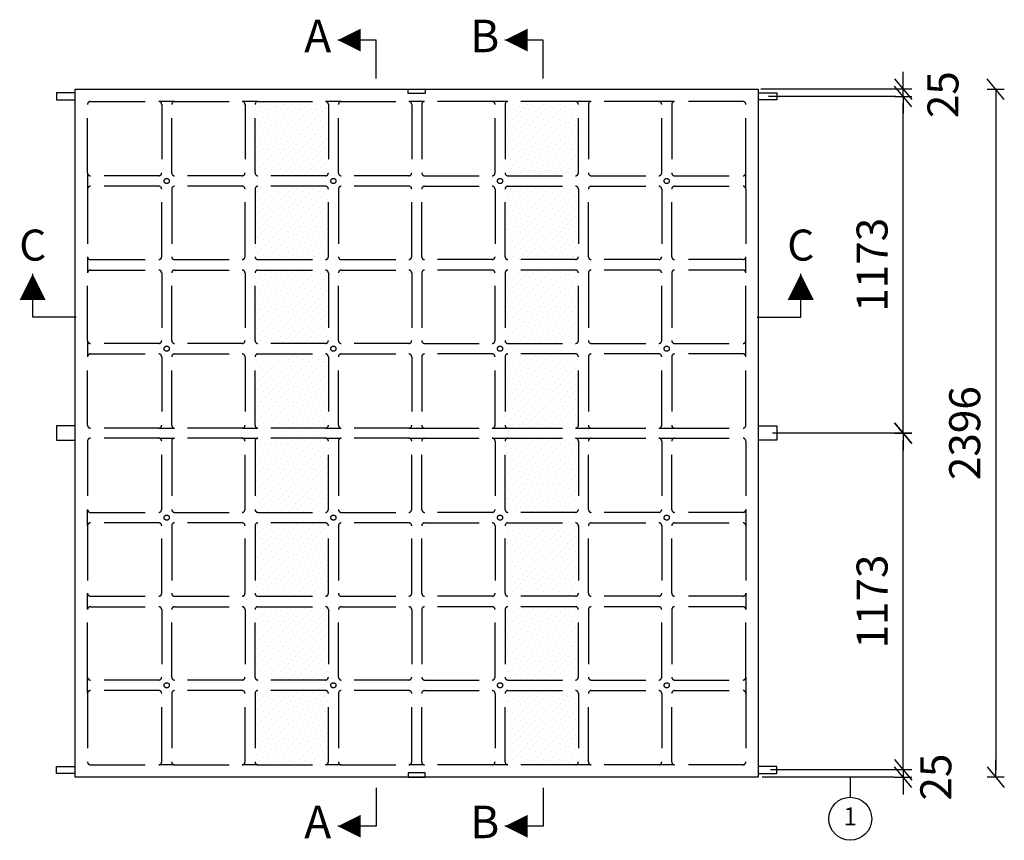
# Model space of a CAD drawing. Extents: x 0 to 26831, y 0 to 16920.
# Drawn here: x 2302 to 5733, y 9981 to 12839 of the extents above; entities that cross this region are included whole.
import ezdxf
from ezdxf.enums import TextEntityAlignment as Align

# ---------------------------------------------------------------- set-up
doc = ezdxf.new("R2010")
doc.units = 0
doc.header["$LTSCALE"] = 60
doc.header["$MEASUREMENT"] = 0
doc.header["$PDMODE"] = 3
doc.header["$PDSIZE"] = 180
doc.linetypes.add('HIDDEN2', pattern=[4.7625, 3.175, -1.5875])
doc.layers.get('0').update_dxf_attribs({"linetype": 'CONTINUOUS'})
doc.layers.get('DEFPOINTS').update_dxf_attribs({"linetype": 'CONTINUOUS'})
for name, color, linetype in [('006HLP', 8, 'CONTINUOUS'), ('012ARM', 30, 'CONTINUOUS'), ('018HID', 140, 'HIDDEN2'), ('035GEO', 4, 'CONTINUOUS'), ('DIM', 2, 'CONTINUOUS'), ('TXT1', 2, 'CONTINUOUS'), ('TXT25', 2, 'CONTINUOUS')]:
    doc.layers.add(name, color=color, linetype=linetype)
doc.styles.add('SIMPLEX', font='SIMPLEX')
doc.dimstyles.new('SPAENCOM', dxfattribs={"dimtxt": 3, "dimasz": 1, "dimexe": 0, "dimexo": 0, "dimgap": 1, "dimtad": 1, "dimdec": 0, "dimzin": 0, "dimdsep": 46, "dimtxsty": 'SIMPLEX', "dimblk": 'ENDE', "dimblk1": 'ENDE', "dimblk2": 'ENDE', "dimsah": 1, "dimcen": 0.09, "dimse1": 1, "dimse2": 1, "dimclrd": 8, "dimclrt": 2, "dimadec": 0, "dimazin": 0, "dimtfac": 1, "dimtdec": 4, "dimtmove": 2, "dimatfit": 3, "dimldrblk": 'ENDE', "dimfxl": 1, "dimtolj": 1, "dimtzin": 0, "dimarcsym": 0})
pattern_1 = [(45, (-14561.573, -12268.591), (-6.629126, 19.887378), [0, -18.75])]

# ---------------------------------------------------------------- blocks, each defined once
blk = doc.blocks.new('ENDE')
at = {"color": 8}
for p, q in [((0, 0), (-2.5, 0)), ((-1.5, -1.25), (1.5, 1.25)), ((0, 1.25), (0, -1.25))]:
    blk.add_line(p, q, dxfattribs=at)
blk = doc.blocks.new('*D15')
at = {"layer": 'DEFPOINTS', "color": 0, "transparency": 16777216}
for p in [(4703.8, 12596.8), (4703.8, 10200.8), (5702.8, 10200.8)]:
    blk.add_point(p, dxfattribs=at)
at = {"layer": 'DIM', "color": 8, "lineweight": -2, "transparency": 16777216}
blk.add_line((5702.8, 12572.8), (5702.8, 10224.8), dxfattribs=at)
at = {"layer": 'DIM', "color": 8, "lineweight": -2, "transparency": 16777216, "xscale": 24, "yscale": 24, "zscale": 24}
for p, rotation in [((5702.8, 12596.8), 90), ((5702.8, 10200.8), 270)]:
    blk.add_blockref('ENDE', p, dxfattribs=dict(at, rotation=rotation))
at = {"layer": 'DIM', "color": 140, "transparency": 16777216, "insert": (5594.8, 11398.8), "char_height": 108, "attachment_point": 5, "rotation": 90, "style": 'SIMPLEX'}
blk.add_mtext('\\A1;2396', dxfattribs=at)
blk = doc.blocks.new('*D16')
at = {"layer": 'DEFPOINTS', "color": 0, "transparency": 16777216}
for p in [(4940.3, 11398.8), (5380.1, 11398.8), (4940.3, 10225.8)]:
    blk.add_point(p, dxfattribs=at)
at = {"layer": 'DIM', "color": 8, "lineweight": -2, "transparency": 16777216}
blk.add_line((5380.1, 10249.8), (5380.1, 11374.8), dxfattribs=at)
at = {"layer": 'DIM', "color": 8, "lineweight": -2, "transparency": 16777216, "xscale": 24, "yscale": 24, "zscale": 24}
for p, rotation in [((5380.1, 11398.8), 90), ((5380.1, 10225.8), 270)]:
    blk.add_blockref('ENDE', p, dxfattribs=dict(at, rotation=rotation))
at = {"layer": 'DIM', "color": 140, "transparency": 16777216, "insert": (5272.1, 10812.3), "char_height": 108, "attachment_point": 5, "rotation": 90, "style": 'SIMPLEX'}
blk.add_mtext('\\A1;1173', dxfattribs=at)
blk = doc.blocks.new('*D17')
at = {"layer": 'DEFPOINTS', "color": 0, "transparency": 16777216}
for p in [(4940.3, 12571.8), (5380.1, 12571.8), (4940.3, 11398.8)]:
    blk.add_point(p, dxfattribs=at)
at = {"layer": 'DIM', "color": 8, "lineweight": -2, "transparency": 16777216}
blk.add_line((5380.1, 11422.8), (5380.1, 12547.8), dxfattribs=at)
at = {"layer": 'DIM', "color": 8, "lineweight": -2, "transparency": 16777216, "xscale": 24, "yscale": 24, "zscale": 24}
for p, rotation in [((5380.1, 12571.8), 90), ((5380.1, 11398.8), 270)]:
    blk.add_blockref('ENDE', p, dxfattribs=dict(at, rotation=rotation))
at = {"layer": 'DIM', "color": 140, "transparency": 16777216, "insert": (5272.1, 11985.3), "char_height": 108, "attachment_point": 5, "rotation": 90, "style": 'SIMPLEX'}
blk.add_mtext('\\A1;1173', dxfattribs=at)
blk = doc.blocks.new('*D18')
at = {"layer": 'DEFPOINTS', "color": 0, "transparency": 16777216}
for p in [(4940.3, 10225.8), (4875.3, 10200.8), (5380.1, 10200.8)]:
    blk.add_point(p, dxfattribs=at)
at = {"layer": 'DIM', "color": 8, "lineweight": -2, "transparency": 16777216}
for p, q in [((5380.1, 10249.8), (5380.1, 10273.8)), ((5380.1, 10225.8), (5380.1, 10200.8)), ((5380.1, 10176.8), (5380.1, 10152.8))]:
    blk.add_line(p, q, dxfattribs=at)
at = {"layer": 'DIM', "color": 8, "lineweight": -2, "transparency": 16777216, "xscale": 24, "yscale": 24, "zscale": 24}
for p, rotation in [((5380.1, 10225.8), 270), ((5380.1, 10200.8), 90)]:
    blk.add_blockref('ENDE', p, dxfattribs=dict(at, rotation=rotation))
at = {"layer": 'DIM', "color": 140, "transparency": 16777216, "insert": (5494.2, 10200.8), "char_height": 108, "attachment_point": 5, "rotation": 90, "style": 'SIMPLEX'}
blk.add_mtext('\\A1;25', dxfattribs=at)
blk = doc.blocks.new('*D19')
at = {"layer": 'DEFPOINTS', "color": 0, "transparency": 16777216}
for p in [(4875.3, 12596.8), (5380.1, 12596.8), (4940.3, 12571.8)]:
    blk.add_point(p, dxfattribs=at)
at = {"layer": 'DIM', "color": 8, "lineweight": -2, "transparency": 16777216}
for p, q in [((5380.1, 12620.8), (5380.1, 12644.8)), ((5380.1, 12571.8), (5380.1, 12596.8)), ((5380.1, 12547.8), (5380.1, 12523.8))]:
    blk.add_line(p, q, dxfattribs=at)
at = {"layer": 'DIM', "color": 8, "lineweight": -2, "transparency": 16777216, "xscale": 24, "yscale": 24, "zscale": 24}
for p, rotation in [((5380.1, 12596.8), 270), ((5380.1, 12571.8), 90)]:
    blk.add_blockref('ENDE', p, dxfattribs=dict(at, rotation=rotation))
at = {"layer": 'DIM', "color": 140, "transparency": 16777216, "insert": (5519.1, 12577.7), "char_height": 108, "attachment_point": 5, "rotation": 90, "style": 'SIMPLEX'}
blk.add_mtext('\\A1;25', dxfattribs=at)
blk = doc.blocks.new('snitpil-hojre')
at = {"color": 8}
for p, q in [((4.2, 0), (4.2, 4.2)), ((0, 0), (4.2, 0))]:
    blk.add_line(p, q, dxfattribs=at)
at = {"color": 2}
blk.add_lwpolyline([(4.2, 4.2, 0, 2.52, 0), (4.2, 1.68, 2.52, 2.52, 0)], format="xyseb", dxfattribs=at)
at = {"color": 2, "style": 'SIMPLEX'}
blk.add_attdef('X', text='', height=3, dxfattribs=at).set_placement((4.2, 6.6), align=Align.MIDDLE)
blk = doc.blocks.new('mrk')
at = {"color": 2}
blk.add_circle((0, 0), 3, dxfattribs=at)
at = {"color": 4, "style": 'SIMPLEX'}
blk.add_attdef('MRK', text='', height=2.5, dxfattribs=at).set_placement((0, 0), align=Align.MIDDLE)
blk = doc.blocks.new('SNITT')
at = {"layer": 'TXT1', "color": 8}
for p, q in [((0, 5), (5, 5)), ((0, 0), (0, 5))]:
    blk.add_line(p, q, dxfattribs=at)
at = {"layer": 'TXT1'}
blk.add_lwpolyline([(5, 5, 0, 3, 0), (2, 5, 3, 3, 0)], format="xyseb", dxfattribs=at)
at = {"layer": 'TXT1', "style": 'SIMPLEX'}
blk.add_attdef('X', text='', height=4.24, dxfattribs=at).set_placement((7.62, 4.99), align=Align.MIDDLE)
blk = doc.blocks.new('REK')
for p, q in [((-0.5, 0.5), (0.5, 0.5)), ((-0.5, -0.5), (-0.5, 0.5)), ((0.5, 0.5), (0.5, -0.5)), ((0.5, -0.5), (-0.5, -0.5))]:
    blk.add_line(p, q)
blk = doc.blocks.new('VFA1-VBS1')
at = {"layer": '012ARM', "linetype": 'Continuous'}
h = blk.add_hatch(dxfattribs=at)
h.set_pattern_fill('DOTS', color=256, scale=300, angle=45, style=0)
h.set_pattern_definition(pattern_1)
h.paths.add_polyline_path([(-307.9, -56.1, 0.414214), (-317.9, -46.1), (-553.3, -46.1, 0.414214), (-563.3, -56.1), (-563.3, -291.5, 0.414214), (-553.3, -301.5), (-317.9, -301.5, 0.414214), (-307.9, -291.5)])
h = blk.add_hatch(dxfattribs=at)
h.set_pattern_fill('DOTS', color=256, scale=300, angle=45, style=0)
h.set_pattern_definition(pattern_1)
h.paths.add_polyline_path([(563.3, -56.1, 0.414214), (553.3, -46.1), (317.9, -46.1, 0.414214), (307.9, -56.1), (307.9, -291.5, 0.414214), (317.9, -301.5), (553.3, -301.5, 0.414214), (563.3, -291.5)])
h = blk.add_hatch(dxfattribs=at)
h.set_pattern_fill('DOTS', color=256, scale=300, angle=45, style=0)
h.set_pattern_definition(pattern_1)
h.paths.add_polyline_path([(-307.9, -348.1, 0.414214), (-317.9, -338.1), (-553.3, -338.1, 0.414214), (-563.3, -348.1), (-563.3, -583.5, 0.414214), (-553.3, -593.5), (-317.9, -593.5, 0.414214), (-307.9, -583.5)])
h = blk.add_hatch(dxfattribs=at)
h.set_pattern_fill('DOTS', color=256, scale=300, angle=45, style=0)
h.set_pattern_definition(pattern_1)
h.paths.add_polyline_path([(563.3, -348.1, 0.414214), (553.3, -338.1), (317.9, -338.1, 0.414214), (307.9, -348.1), (307.9, -583.5, 0.414214), (317.9, -593.5), (553.3, -593.5, 0.414214), (563.3, -583.5)])
h = blk.add_hatch(dxfattribs=at)
h.set_pattern_fill('DOTS', color=256, scale=300, angle=45, style=0)
h.set_pattern_definition(pattern_1)
h.paths.add_polyline_path([(-307.9, -640.1, 0.414214), (-317.9, -630.1), (-553.3, -630.1, 0.414214), (-563.3, -640.1), (-563.3, -875.5, 0.414214), (-553.3, -885.5), (-317.9, -885.5, 0.414214), (-307.9, -875.5)])
h = blk.add_hatch(dxfattribs=at)
h.set_pattern_fill('DOTS', color=256, scale=300, angle=45, style=0)
h.set_pattern_definition(pattern_1)
h.paths.add_polyline_path([(563.3, -640.1, 0.414214), (553.3, -630.1), (317.9, -630.1, 0.414214), (307.9, -640.1), (307.9, -875.5, 0.414214), (317.9, -885.5), (553.3, -885.5, 0.414214), (563.3, -875.5)])
h = blk.add_hatch(dxfattribs=at)
h.set_pattern_fill('DOTS', color=256, scale=300, angle=45, style=0)
h.set_pattern_definition(pattern_1)
h.paths.add_polyline_path([(-307.9, -932.1, 0.414214), (-317.9, -922.1), (-553.3, -922.1, 0.414214), (-563.3, -932.1), (-563.3, -1170.5, 0.414214), (-553.3, -1180.5), (-317.9, -1180.5, 0.414214), (-307.9, -1170.5)])
h = blk.add_hatch(dxfattribs=at)
h.set_pattern_fill('DOTS', color=256, scale=300, angle=45, style=0)
h.set_pattern_definition(pattern_1)
h.paths.add_polyline_path([(563.3, -932.1, 0.414214), (553.3, -922.1), (317.9, -922.1, 0.414214), (307.9, -932.1), (307.9, -1170.5, 0.414214), (317.9, -1180.5), (553.3, -1180.5, 0.414214), (563.3, -1170.5)])
h = blk.add_hatch(dxfattribs=at)
h.set_pattern_fill('DOTS', color=256, scale=300, angle=45, style=0)
h.set_pattern_definition(pattern_1)
h.paths.add_polyline_path([(-307.9, -1225.5, 0.414214), (-317.9, -1215.5), (-553.3, -1215.5, 0.414214), (-563.3, -1225.5), (-563.3, -1463.9, 0.414214), (-553.3, -1473.9), (-317.9, -1473.9, 0.414214), (-307.9, -1463.9)])
h = blk.add_hatch(dxfattribs=at)
h.set_pattern_fill('DOTS', color=256, scale=300, angle=45, style=0)
h.set_pattern_definition(pattern_1)
h.paths.add_polyline_path([(563.3, -1225.5, 0.414214), (553.3, -1215.5), (317.9, -1215.5, 0.414214), (307.9, -1225.5), (307.9, -1463.9, 0.414214), (317.9, -1473.9), (553.3, -1473.9, 0.414214), (563.3, -1463.9)])
h = blk.add_hatch(dxfattribs=at)
h.set_pattern_fill('DOTS', color=256, scale=300, angle=45, style=0)
h.set_pattern_definition(pattern_1)
h.paths.add_polyline_path([(-307.9, -1520.5, 0.414214), (-317.9, -1510.5), (-553.3, -1510.5, 0.414214), (-563.3, -1520.5), (-563.3, -1755.9, 0.414214), (-553.3, -1765.9), (-317.9, -1765.9, 0.414214), (-307.9, -1755.9)])
h = blk.add_hatch(dxfattribs=at)
h.set_pattern_fill('DOTS', color=256, scale=300, angle=45, style=0)
h.set_pattern_definition(pattern_1)
h.paths.add_polyline_path([(563.3, -1520.5, 0.414214), (553.3, -1510.5), (317.9, -1510.5, 0.414214), (307.9, -1520.5), (307.9, -1755.9, 0.414214), (317.9, -1765.9), (553.3, -1765.9, 0.414214), (563.3, -1755.9)])
h = blk.add_hatch(dxfattribs=at)
h.set_pattern_fill('DOTS', color=256, scale=300, angle=45, style=0)
h.set_pattern_definition(pattern_1)
h.paths.add_polyline_path([(-307.9, -1812.5, 0.414214), (-317.9, -1802.5), (-553.3, -1802.5, 0.414214), (-563.3, -1812.5), (-563.3, -2047.9, 0.414214), (-553.3, -2057.9), (-317.9, -2057.9, 0.414214), (-307.9, -2047.9)])
h = blk.add_hatch(dxfattribs=at)
h.set_pattern_fill('DOTS', color=256, scale=300, angle=45, style=0)
h.set_pattern_definition(pattern_1)
h.paths.add_polyline_path([(563.3, -1812.5, 0.414214), (553.3, -1802.5), (317.9, -1802.5, 0.414214), (307.9, -1812.5), (307.9, -2047.9, 0.414214), (317.9, -2057.9), (553.3, -2057.9, 0.414214), (563.3, -2047.9)])
h = blk.add_hatch(dxfattribs=at)
h.set_pattern_fill('DOTS', color=256, scale=300, angle=45, style=0)
h.set_pattern_definition(pattern_1)
h.paths.add_polyline_path([(-307.9, -2104.5, 0.414214), (-317.9, -2094.5), (-553.3, -2094.5, 0.414214), (-563.3, -2104.5), (-563.3, -2339.9, 0.414214), (-553.3, -2349.9), (-317.9, -2349.9, 0.414214), (-307.9, -2339.9)])
h = blk.add_hatch(dxfattribs=at)
h.set_pattern_fill('DOTS', color=256, scale=300, angle=45, style=0)
h.set_pattern_definition(pattern_1)
h.paths.add_polyline_path([(563.3, -2104.5, 0.414214), (553.3, -2094.5), (317.9, -2094.5, 0.414214), (307.9, -2104.5), (307.9, -2339.9, 0.414214), (317.9, -2349.9), (553.3, -2349.9, 0.414214), (563.3, -2339.9)])
at = {"layer": '006HLP'}
for p, q in [((-843.7, -43), (-898.7, -43)), ((-553.3, -43), (-608.3, -43)), ((-262.9, -43), (-317.9, -43)), ((27.5, -43), (-27.5, -43)), ((317.9, -43), (262.9, -43)), ((608.3, -43), (553.3, -43)), ((898.7, -43), (843.7, -43)), ((-1147, -291.5), (-1147, -348.1)), ((1147, -348.1), (1147, -291.5)), ((-1147, -583.5), (-1147, -640.1)), ((1147, -640.1), (1147, -583.5)), ((-1147, -875.5), (-1147, -932.1)), ((1147, -932.1), (1147, -875.5)), ((-1147, -1520.5), (-1147, -1463.9)), ((1147, -1463.9), (1147, -1520.5)), ((-1147, -1812.5), (-1147, -1755.9)), ((1147, -1755.9), (1147, -1812.5)), ((-1147, -2104.5), (-1147, -2047.9)), ((1147, -2047.9), (1147, -2104.5)), ((-843.7, -2353), (-898.7, -2353)), ((-553.3, -2353), (-608.3, -2353)), ((-262.9, -2353), (-317.9, -2353)), ((27.5, -2353), (-27.5, -2353)), ((317.9, -2353), (262.9, -2353)), ((608.3, -2353), (553.3, -2353)), ((898.7, -2353), (843.7, -2353))]:
    blk.add_line(p, q, dxfattribs=at)
at = {"layer": '018HID', "color": 8}
for p, q in [((-898.7, -1180.5), (-843.7, -1180.5)), ((-608.3, -1180.5), (-553.3, -1180.5)), ((-317.9, -1180.5), (-262.9, -1180.5)), ((-27.5, -1180.5), (27.5, -1180.5)), ((262.9, -1180.5), (317.9, -1180.5)), ((553.3, -1180.5), (608.3, -1180.5)), ((843.7, -1180.5), (898.7, -1180.5)), ((-898.7, -1215.5), (-843.7, -1215.5)), ((-608.3, -1215.5), (-553.3, -1215.5)), ((-317.9, -1215.5), (-262.9, -1215.5)), ((-27.5, -1215.5), (27.5, -1215.5)), ((262.9, -1215.5), (317.9, -1215.5)), ((553.3, -1215.5), (608.3, -1215.5)), ((843.7, -1215.5), (898.7, -1215.5))]:
    blk.add_line(p, q, dxfattribs=at)
for points in [[(-898.7, -301.5), (-1137, -301.5, -0.414214), (-1147, -291.5), (-1147, -53, -0.414214), (-1137, -43), (-898.7, -43, -0.414214), (-888.7, -53), (-888.7, -291.5, -0.414214)], [(-608.3, -301.5), (-843.7, -301.5, -0.414214), (-853.7, -291.5), (-853.7, -53, -0.414214), (-843.7, -43), (-608.3, -43, -0.414214), (-598.3, -53), (-598.3, -291.5, -0.414214)], [(-317.9, -301.5), (-553.3, -301.5, -0.414214), (-563.3, -291.5), (-563.3, -53, -0.414214), (-553.3, -43), (-317.9, -43, -0.414214), (-307.9, -53), (-307.9, -291.5, -0.414214)], [(-27.5, -301.5), (-262.9, -301.5, -0.414214), (-272.9, -291.5), (-272.9, -53, -0.414214), (-262.9, -43), (-27.5, -43, -0.414214), (-17.5, -53), (-17.5, -291.5, -0.414214)], [(27.5, -301.5), (262.9, -301.5, 0.414214), (272.9, -291.5), (272.9, -53, 0.414214), (262.9, -43), (27.5, -43, 0.414214), (17.5, -53), (17.5, -291.5, 0.414214)], [(317.9, -301.5), (553.3, -301.5, 0.414214), (563.3, -291.5), (563.3, -53, 0.414214), (553.3, -43), (317.9, -43, 0.414214), (307.9, -53), (307.9, -291.5, 0.414214)], [(608.3, -301.5), (843.7, -301.5, 0.414214), (853.7, -291.5), (853.7, -53, 0.414214), (843.7, -43), (608.3, -43, 0.414214), (598.3, -53), (598.3, -291.5, 0.414214)], [(898.7, -301.5), (1137, -301.5, 0.414214), (1147, -291.5), (1147, -53, 0.414214), (1137, -43), (898.7, -43, 0.414214), (888.7, -53), (888.7, -291.5, 0.414214)], [(-898.7, -338.1), (-1137, -338.1, 0.414214), (-1147, -348.1), (-1147, -583.5, 0.414214), (-1137, -593.5), (-898.7, -593.5, 0.414214), (-888.7, -583.5), (-888.7, -348.1, 0.414214)], [(-608.3, -338.1), (-843.7, -338.1, 0.414214), (-853.7, -348.1), (-853.7, -583.5, 0.414214), (-843.7, -593.5), (-608.3, -593.5, 0.414214), (-598.3, -583.5), (-598.3, -348.1, 0.414214)], [(-317.9, -338.1), (-553.3, -338.1, 0.414214), (-563.3, -348.1), (-563.3, -583.5, 0.414214), (-553.3, -593.5), (-317.9, -593.5, 0.414214), (-307.9, -583.5), (-307.9, -348.1, 0.414214)], [(-27.5, -338.1), (-262.9, -338.1, 0.414214), (-272.9, -348.1), (-272.9, -583.5, 0.414214), (-262.9, -593.5), (-27.5, -593.5, 0.414214), (-17.5, -583.5), (-17.5, -348.1, 0.414214)], [(27.5, -338.1), (262.9, -338.1, -0.414214), (272.9, -348.1), (272.9, -583.5, -0.414214), (262.9, -593.5), (27.5, -593.5, -0.414214), (17.5, -583.5), (17.5, -348.1, -0.414214)], [(317.9, -338.1), (553.3, -338.1, -0.414214), (563.3, -348.1), (563.3, -583.5, -0.414214), (553.3, -593.5), (317.9, -593.5, -0.414214), (307.9, -583.5), (307.9, -348.1, -0.414214)], [(608.3, -338.1), (843.7, -338.1, -0.414214), (853.7, -348.1), (853.7, -583.5, -0.414214), (843.7, -593.5), (608.3, -593.5, -0.414214), (598.3, -583.5), (598.3, -348.1, -0.414214)], [(898.7, -338.1), (1137, -338.1, -0.414214), (1147, -348.1), (1147, -583.5, -0.414214), (1137, -593.5), (898.7, -593.5, -0.414214), (888.7, -583.5), (888.7, -348.1, -0.414214)], [(-898.7, -885.5), (-1137, -885.5, -0.414214), (-1147, -875.5), (-1147, -640.1, -0.414214), (-1137, -630.1), (-898.7, -630.1, -0.414214), (-888.7, -640.1), (-888.7, -875.5, -0.414214)], [(-608.3, -885.5), (-843.7, -885.5, -0.414214), (-853.7, -875.5), (-853.7, -640.1, -0.414214), (-843.7, -630.1), (-608.3, -630.1, -0.414214), (-598.3, -640.1), (-598.3, -875.5, -0.414214)], [(-317.9, -885.5), (-553.3, -885.5, -0.414214), (-563.3, -875.5), (-563.3, -640.1, -0.414214), (-553.3, -630.1), (-317.9, -630.1, -0.414214), (-307.9, -640.1), (-307.9, -875.5, -0.414214)], [(-27.5, -885.5), (-262.9, -885.5, -0.414214), (-272.9, -875.5), (-272.9, -640.1, -0.414214), (-262.9, -630.1), (-27.5, -630.1, -0.414214), (-17.5, -640.1), (-17.5, -875.5, -0.414214)], [(27.5, -885.5), (262.9, -885.5, 0.414214), (272.9, -875.5), (272.9, -640.1, 0.414214), (262.9, -630.1), (27.5, -630.1, 0.414214), (17.5, -640.1), (17.5, -875.5, 0.414214)], [(317.9, -885.5), (553.3, -885.5, 0.414214), (563.3, -875.5), (563.3, -640.1, 0.414214), (553.3, -630.1), (317.9, -630.1, 0.414214), (307.9, -640.1), (307.9, -875.5, 0.414214)], [(608.3, -885.5), (843.7, -885.5, 0.414214), (853.7, -875.5), (853.7, -640.1, 0.414214), (843.7, -630.1), (608.3, -630.1, 0.414214), (598.3, -640.1), (598.3, -875.5, 0.414214)], [(898.7, -885.5), (1137, -885.5, 0.414214), (1147, -875.5), (1147, -640.1, 0.414214), (1137, -630.1), (898.7, -630.1, 0.414214), (888.7, -640.1), (888.7, -875.5, 0.414214)], [(-898.7, -1180.5), (-1137, -1180.5, -0.414214), (-1147, -1170.5), (-1147, -932.1, -0.414214), (-1137, -922.1), (-898.7, -922.1, -0.414214), (-888.7, -932.1), (-888.7, -1170.5, -0.414214)], [(-608.3, -1180.5), (-843.7, -1180.5, -0.414214), (-853.7, -1170.5), (-853.7, -932.1, -0.414214), (-843.7, -922.1), (-608.3, -922.1, -0.414214), (-598.3, -932.1), (-598.3, -1170.5, -0.414214)], [(-317.9, -1180.5), (-553.3, -1180.5, -0.414214), (-563.3, -1170.5), (-563.3, -932.1, -0.414214), (-553.3, -922.1), (-317.9, -922.1, -0.414214), (-307.9, -932.1), (-307.9, -1170.5, -0.414214)], [(-27.5, -1180.5), (-262.9, -1180.5, -0.414214), (-272.9, -1170.5), (-272.9, -932.1, -0.414214), (-262.9, -922.1), (-27.5, -922.1, -0.414214), (-17.5, -932.1), (-17.5, -1170.5, -0.414214)], [(27.5, -1180.5), (262.9, -1180.5, 0.414214), (272.9, -1170.5), (272.9, -932.1, 0.414214), (262.9, -922.1), (27.5, -922.1, 0.414214), (17.5, -932.1), (17.5, -1170.5, 0.414214)], [(317.9, -1180.5), (553.3, -1180.5, 0.414214), (563.3, -1170.5), (563.3, -932.1, 0.414214), (553.3, -922.1), (317.9, -922.1, 0.414214), (307.9, -932.1), (307.9, -1170.5, 0.414214)], [(608.3, -1180.5), (843.7, -1180.5, 0.414214), (853.7, -1170.5), (853.7, -932.1, 0.414214), (843.7, -922.1), (608.3, -922.1, 0.414214), (598.3, -932.1), (598.3, -1170.5, 0.414214)], [(898.7, -1180.5), (1137, -1180.5, 0.414214), (1147, -1170.5), (1147, -932.1, 0.414214), (1137, -922.1), (898.7, -922.1, 0.414214), (888.7, -932.1), (888.7, -1170.5, 0.414214)], [(-898.7, -1215.5), (-1137, -1215.5, 0.414214), (-1147, -1225.5), (-1147, -1463.9, 0.414214), (-1137, -1473.9), (-898.7, -1473.9, 0.414214), (-888.7, -1463.9), (-888.7, -1225.5, 0.414214)], [(-608.3, -1215.5), (-843.7, -1215.5, 0.414214), (-853.7, -1225.5), (-853.7, -1463.9, 0.414214), (-843.7, -1473.9), (-608.3, -1473.9, 0.414214), (-598.3, -1463.9), (-598.3, -1225.5, 0.414214)], [(-317.9, -1215.5), (-553.3, -1215.5, 0.414214), (-563.3, -1225.5), (-563.3, -1463.9, 0.414214), (-553.3, -1473.9), (-317.9, -1473.9, 0.414214), (-307.9, -1463.9), (-307.9, -1225.5, 0.414214)], [(-27.5, -1215.5), (-262.9, -1215.5, 0.414214), (-272.9, -1225.5), (-272.9, -1463.9, 0.414214), (-262.9, -1473.9), (-27.5, -1473.9, 0.414214), (-17.5, -1463.9), (-17.5, -1225.5, 0.414214)], [(27.5, -1215.5), (262.9, -1215.5, -0.414214), (272.9, -1225.5), (272.9, -1463.9, -0.414214), (262.9, -1473.9), (27.5, -1473.9, -0.414214), (17.5, -1463.9), (17.5, -1225.5, -0.414214)], [(317.9, -1215.5), (553.3, -1215.5, -0.414214), (563.3, -1225.5), (563.3, -1463.9, -0.414214), (553.3, -1473.9), (317.9, -1473.9, -0.414214), (307.9, -1463.9), (307.9, -1225.5, -0.414214)], [(608.3, -1215.5), (843.7, -1215.5, -0.414214), (853.7, -1225.5), (853.7, -1463.9, -0.414214), (843.7, -1473.9), (608.3, -1473.9, -0.414214), (598.3, -1463.9), (598.3, -1225.5, -0.414214)], [(898.7, -1215.5), (1137, -1215.5, -0.414214), (1147, -1225.5), (1147, -1463.9, -0.414214), (1137, -1473.9), (898.7, -1473.9, -0.414214), (888.7, -1463.9), (888.7, -1225.5, -0.414214)], [(-898.7, -1510.5), (-1137, -1510.5, 0.414214), (-1147, -1520.5), (-1147, -1755.9, 0.414214), (-1137, -1765.9), (-898.7, -1765.9, 0.414214), (-888.7, -1755.9), (-888.7, -1520.5, 0.414214)], [(-608.3, -1510.5), (-843.7, -1510.5, 0.414214), (-853.7, -1520.5), (-853.7, -1755.9, 0.414214), (-843.7, -1765.9), (-608.3, -1765.9, 0.414214), (-598.3, -1755.9), (-598.3, -1520.5, 0.414214)], [(-317.9, -1510.5), (-553.3, -1510.5, 0.414214), (-563.3, -1520.5), (-563.3, -1755.9, 0.414214), (-553.3, -1765.9), (-317.9, -1765.9, 0.414214), (-307.9, -1755.9), (-307.9, -1520.5, 0.414214)], [(-27.5, -1510.5), (-262.9, -1510.5, 0.414214), (-272.9, -1520.5), (-272.9, -1755.9, 0.414214), (-262.9, -1765.9), (-27.5, -1765.9, 0.414214), (-17.5, -1755.9), (-17.5, -1520.5, 0.414214)], [(27.5, -1510.5), (262.9, -1510.5, -0.414214), (272.9, -1520.5), (272.9, -1755.9, -0.414214), (262.9, -1765.9), (27.5, -1765.9, -0.414214), (17.5, -1755.9), (17.5, -1520.5, -0.414214)], [(317.9, -1510.5), (553.3, -1510.5, -0.414214), (563.3, -1520.5), (563.3, -1755.9, -0.414214), (553.3, -1765.9), (317.9, -1765.9, -0.414214), (307.9, -1755.9), (307.9, -1520.5, -0.414214)], [(608.3, -1510.5), (843.7, -1510.5, -0.414214), (853.7, -1520.5), (853.7, -1755.9, -0.414214), (843.7, -1765.9), (608.3, -1765.9, -0.414214), (598.3, -1755.9), (598.3, -1520.5, -0.414214)], [(898.7, -1510.5), (1137, -1510.5, -0.414214), (1147, -1520.5), (1147, -1755.9, -0.414214), (1137, -1765.9), (898.7, -1765.9, -0.414214), (888.7, -1755.9), (888.7, -1520.5, -0.414214)], [(-898.7, -2057.9), (-1137, -2057.9, -0.414214), (-1147, -2047.9), (-1147, -1812.5, -0.414214), (-1137, -1802.5), (-898.7, -1802.5, -0.414214), (-888.7, -1812.5), (-888.7, -2047.9, -0.414214)], [(-608.3, -2057.9), (-843.7, -2057.9, -0.414214), (-853.7, -2047.9), (-853.7, -1812.5, -0.414214), (-843.7, -1802.5), (-608.3, -1802.5, -0.414214), (-598.3, -1812.5), (-598.3, -2047.9, -0.414214)], [(-317.9, -2057.9), (-553.3, -2057.9, -0.414214), (-563.3, -2047.9), (-563.3, -1812.5, -0.414214), (-553.3, -1802.5), (-317.9, -1802.5, -0.414214), (-307.9, -1812.5), (-307.9, -2047.9, -0.414214)], [(-27.5, -2057.9), (-262.9, -2057.9, -0.414214), (-272.9, -2047.9), (-272.9, -1812.5, -0.414214), (-262.9, -1802.5), (-27.5, -1802.5, -0.414214), (-17.5, -1812.5), (-17.5, -2047.9, -0.414214)], [(27.5, -2057.9), (262.9, -2057.9, 0.414214), (272.9, -2047.9), (272.9, -1812.5, 0.414214), (262.9, -1802.5), (27.5, -1802.5, 0.414214), (17.5, -1812.5), (17.5, -2047.9, 0.414214)], [(317.9, -2057.9), (553.3, -2057.9, 0.414214), (563.3, -2047.9), (563.3, -1812.5, 0.414214), (553.3, -1802.5), (317.9, -1802.5, 0.414214), (307.9, -1812.5), (307.9, -2047.9, 0.414214)], [(608.3, -2057.9), (843.7, -2057.9, 0.414214), (853.7, -2047.9), (853.7, -1812.5, 0.414214), (843.7, -1802.5), (608.3, -1802.5, 0.414214), (598.3, -1812.5), (598.3, -2047.9, 0.414214)], [(898.7, -2057.9), (1137, -2057.9, 0.414214), (1147, -2047.9), (1147, -1812.5, 0.414214), (1137, -1802.5), (898.7, -1802.5, 0.414214), (888.7, -1812.5), (888.7, -2047.9, 0.414214)], [(-898.7, -2094.5), (-1137, -2094.5, 0.414214), (-1147, -2104.5), (-1147, -2343, 0.414214), (-1137, -2353), (-898.7, -2353, 0.414214), (-888.7, -2343), (-888.7, -2104.5, 0.414214)], [(-608.3, -2094.5), (-843.7, -2094.5, 0.414214), (-853.7, -2104.5), (-853.7, -2343, 0.414214), (-843.7, -2353), (-608.3, -2353, 0.414214), (-598.3, -2343), (-598.3, -2104.5, 0.414214)], [(-317.9, -2094.5), (-553.3, -2094.5, 0.414214), (-563.3, -2104.5), (-563.3, -2343, 0.414214), (-553.3, -2353), (-317.9, -2353, 0.414214), (-307.9, -2343), (-307.9, -2104.5, 0.414214)], [(-27.5, -2094.5), (-262.9, -2094.5, 0.414214), (-272.9, -2104.5), (-272.9, -2343, 0.414214), (-262.9, -2353), (-27.5, -2353, 0.414214), (-17.5, -2343), (-17.5, -2104.5, 0.414214)], [(27.5, -2094.5), (262.9, -2094.5, -0.414214), (272.9, -2104.5), (272.9, -2343, -0.414214), (262.9, -2353), (27.5, -2353, -0.414214), (17.5, -2343), (17.5, -2104.5, -0.414214)], [(317.9, -2094.5), (553.3, -2094.5, -0.414214), (563.3, -2104.5), (563.3, -2343, -0.414214), (553.3, -2353), (317.9, -2353, -0.414214), (307.9, -2343), (307.9, -2104.5, -0.414214)], [(608.3, -2094.5), (843.7, -2094.5, -0.414214), (853.7, -2104.5), (853.7, -2343, -0.414214), (843.7, -2353), (608.3, -2353, -0.414214), (598.3, -2343), (598.3, -2104.5, -0.414214)], [(898.7, -2094.5), (1137, -2094.5, -0.414214), (1147, -2104.5), (1147, -2343, -0.414214), (1137, -2353), (898.7, -2353, -0.414214), (888.7, -2343), (888.7, -2104.5, -0.414214)]]:
    blk.add_lwpolyline(points, format="xyb", close=True, dxfattribs=at)
for centre in [(-871.2, -319.8), (-290.4, -319.8), (290.4, -319.8), (871.2, -319.8), (-871.2, -903.8), (-290.4, -903.8), (290.4, -903.8), (871.2, -903.8), (-871.2, -1492.2), (-290.4, -1492.2), (290.4, -1492.2), (871.2, -1492.2), (-871.2, -2076.2), (-290.4, -2076.2), (290.4, -2076.2), (871.2, -2076.2)]:
    blk.add_circle(centre, 9, dxfattribs=at)
at = {"layer": '035GEO', "color": 140}
blk.add_lwpolyline([(-1190, -2396), (-1190, 0), (1190, 0), (1190, -2396)], close=True, dxfattribs=at)
for points in [[(-1190, -12.5), (-1255, -12.5), (-1255, -37.5), (-1190, -37.5)], [(1190, -12.5), (1255, -12.5), (1255, -37.5), (1190, -37.5)], [(-1190, -1173), (-1255, -1173), (-1255, -1223), (-1190, -1223)], [(1190, -1173), (1255, -1173), (1255, -1223), (1190, -1223)], [(-1190, -2383.5), (-1255, -2383.5), (-1255, -2358.5), (-1190, -2358.5)], [(1190, -2383.5), (1255, -2383.5), (1255, -2358.5), (1190, -2358.5)]]:
    blk.add_lwpolyline(points, dxfattribs=at)
at = {"layer": '018HID', "xscale": 60, "yscale": 15, "zscale": 60}
blk.add_blockref('REK', (0, -7.5), dxfattribs=at)
at = {"layer": '018HID', "xscale": -60, "yscale": 15, "zscale": 60, "rotation": 180}
blk.add_blockref('REK', (0, -2388.5), dxfattribs=at)

msp = doc.modelspace()

# ---------------------------------------------------------------- linework, layer by layer
at = {"layer": '006HLP'}
for points in [[(5355.1, 12596.8), (4884.9, 12596.8)], [(5355.1, 12571.8), (4911.3, 12571.8)], [(5355.1, 11398.8), (4925.5, 11398.8)], [(5355.1, 10225.8), (4918.5, 10225.8)], [(5348.9, 10200.8), (4888.7, 10200.8)]]:
    msp.add_lwpolyline(points, dxfattribs=at)
at = {"layer": 'DIM', "color": 8}
msp.add_line((5195.9, 10200.8), (5195.9, 10130.7), dxfattribs=at)

# ---------------------------------------------------------------- block references
at = {"layer": 'DIM'}
ref = msp.add_blockref('SNITT', (3543.5, 12634.6), dxfattribs=dict(at, xscale=-26.66666838873516, yscale=26.66666838873607, zscale=26.66666838873549))
ref.add_attrib('X', 'A', dxfattribs={"layer": 'TXT1', "height": 113.1, "style": 'SIMPLEX'}).set_placement((3340.4, 12767.6), align=Align.MIDDLE)
ref = msp.add_blockref('SNITT', (4125.5, 12634.6), dxfattribs=dict(at, xscale=-26.66666838873516, yscale=26.66666838873607, zscale=26.66666838873549))
ref.add_attrib('X', 'B', dxfattribs={"layer": 'TXT1', "height": 113.1, "style": 'SIMPLEX'}).set_placement((3922.4, 12767.6), align=Align.MIDDLE)
ref = msp.add_blockref('snitpil-hojre', (2498.4, 11802.2), dxfattribs=dict(at, xscale=-36, yscale=36, zscale=36))
ref.add_attrib('X', 'C', dxfattribs={"layer": '0', "color": 2, "height": 108, "style": 'SIMPLEX'}).set_placement((2347.2, 12039.8), align=Align.MIDDLE)
at = {"layer": 'DIM', "xscale": 36, "yscale": 36, "zscale": 36}
msp.add_blockref('snitpil-hojre', (4872.2, 11802.2), dxfattribs=at).add_auto_attribs({'X': 'C'})
at = {"layer": 'DIM'}
ref = msp.add_blockref('SNITT', (3543.5, 10163.1), dxfattribs=dict(at, xscale=26.66666838873516, yscale=26.66666838873516, zscale=26.66666838873516, rotation=180))
ref.add_attrib('X', 'A', dxfattribs={"layer": 'TXT1', "height": 113.1, "style": 'SIMPLEX'}).set_placement((3340.4, 10030), align=Align.MIDDLE)
ref = msp.add_blockref('SNITT', (4125.5, 10163.1), dxfattribs=dict(at, xscale=26.66666838873516, yscale=26.66666838873516, zscale=26.66666838873516, rotation=180))
ref.add_attrib('X', 'B', dxfattribs={"layer": 'TXT1', "height": 113.1, "style": 'SIMPLEX'}).set_placement((3922.4, 10030), align=Align.MIDDLE)
at = {"layer": 'DIM', "xscale": 25, "yscale": 25}
msp.add_blockref('mrk', (5195.9, 10055.7), dxfattribs=at).add_auto_attribs({'MRK': '1'})
at = {"layer": 'TXT25'}
msp.add_blockref('VFA1-VBS1', (3685.3, 12596.8), dxfattribs=at)

# ---------------------------------------------------------------- dimensions: what is measured, and where the dimension line sits
at = {"layer": 'DIM'}
for base, p1, p2, picture, middle in [((5702.8, 10200.8), (4703.8, 12596.8), (4703.8, 10200.8), '*D15', (5594.8, 11398.8)), ((5380.1, 12571.8), (4940.3, 11398.8), (4940.3, 12571.8), '*D17', (5272.1, 11985.3)), ((5380.1, 11398.8), (4940.3, 10225.8), (4940.3, 11398.8), '*D16', (5272.1, 10812.3))]:
    dim = msp.add_linear_dim(base=base, p1=p1, p2=p2, angle=90, dimstyle='SPAENCOM', override={"dimscale": 60, "dimtxt": 1.8, "dimasz": 0.4, "dimtad": 0, "dimclrt": 140, "dimtvp": 1}, dxfattribs=at)
    dim.commit()
    dim.dimension.update_dxf_attribs({"geometry": picture, "text_midpoint": middle})
for base, p1, p2, picture, middle in [((5380.1, 12596.8), (4940.3, 12571.8), (4875.3, 12596.8), '*D19', (5519.1, 12577.7)), ((5380.1, 10200.8), (4940.3, 10225.8), (4875.3, 10200.8), '*D18', (5494.2, 10200.8))]:
    dim = msp.add_linear_dim(base=base, p1=p1, p2=p2, angle=90, dimstyle='SPAENCOM', override={"dimscale": 60, "dimtxt": 1.8, "dimasz": 0.4, "dimtad": 0, "dimclrt": 140, "dimtvp": 1}, dxfattribs=at)
    dim.commit()
    dim.dimension.update_dxf_attribs({"geometry": picture, "text_midpoint": middle, "dimtype": 160})

doc.saveas('drawing.dxf')
